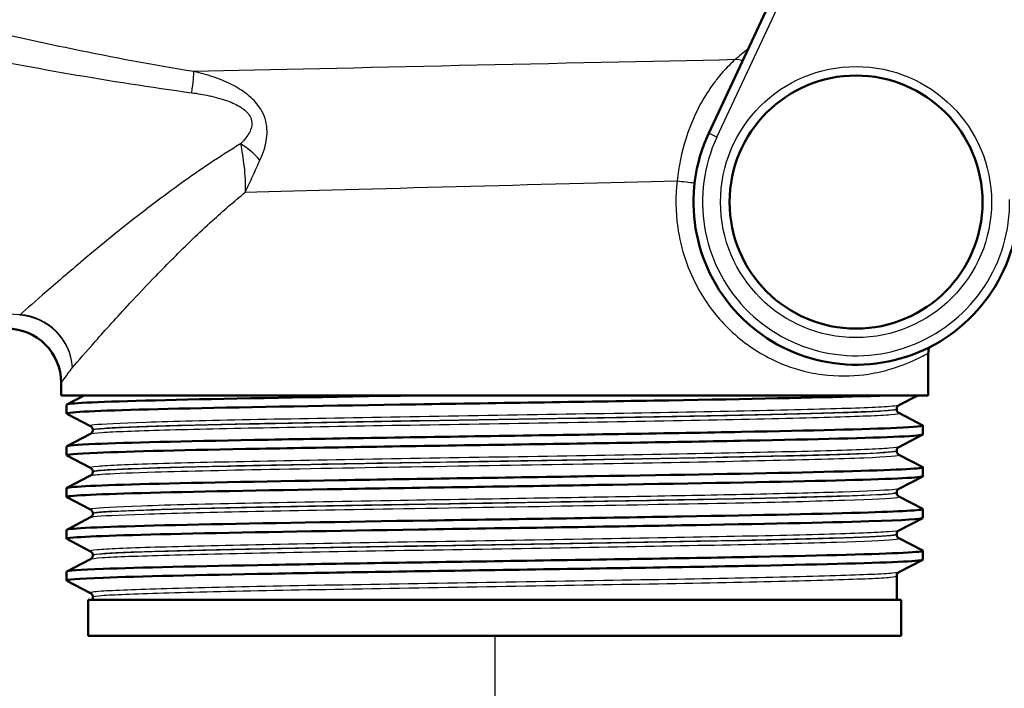
# Model space of a CAD drawing. Units: millimetres. Extents: x 0 to 2100, y 0 to 3886.
# Drawn here: x 1116 to 1170, y 1488 to 1525 of the extents above; entities that cross this region are included whole.
import ezdxf

# ---------------------------------------------------------------- set-up
doc = ezdxf.new("R2010")
doc.units = ezdxf.units.MM
doc.header["$LTSCALE"] = 10
for name, color, linetype, lineweight in [('Dimensions(ISO)', 7, 'Continuous', 25), ('Visible Edges(ISO)', 7, 'Continuous', 50), ('Visible Tangent Edges(ISO)', 7, 'Continuous', 25)]:
    doc.layers.add(name, color=color, linetype=linetype, lineweight=lineweight)
doc.styles.add('Text_3.5mm', font='arial.ttf', dxfattribs={"width": 0.9})
doc.dimstyles.new('KS-STANDARD', dxfattribs={"dimscale": 10, "dimtxt": 3.5, "dimasz": 2.5, "dimexe": 3.175, "dimexo": 0, "dimgap": 0.8, "dimtad": 1, "dimdec": 1, "dimrnd": 1e-08, "dimtxsty": 'Text_3.5mm', "dimcen": 0.09, "dimdle": 10, "dimclrd": 7, "dimclre": 7, "dimclrt": 7, "dimadec": 0, "dimazin": 2, "dimtfac": 0.714286, "dimtdec": 4, "dimtmove": 0, "dimatfit": 3, "dimfxl": 1, "dimtolj": 1, "dimlwd": 25, "dimlwe": 25, "dimarcsym": 0})

# ---------------------------------------------------------------- blocks, each defined once
blk = doc.blocks.new('*D9')
at = {"layer": 'Defpoints', "color": 0, "linetype": 'Continuous', "transparency": 16777216}
for p in [(1142.027, 1491.195), (1244.027, 1393.666), (1142.027, 1390.443)]:
    blk.add_point(p, dxfattribs=at)
at = {"layer": 'Dimensions(ISO)', "color": 7, "linetype": 'Continuous', "lineweight": 25, "transparency": 16777216}
for p, q in [((1142.027, 1491.195), (1142.027, 1358.693)), ((1219.027, 1390.443), (1167.027, 1390.443))]:
    blk.add_line(p, q, dxfattribs=at)
at = {"layer": 'Dimensions(ISO)', "color": 7, "linetype": 'Continuous', "transparency": 16777216}
for points in [[(1167.027, 1394.61), (1167.027, 1386.276), (1142.027, 1390.443)], [(1219.027, 1394.61), (1219.027, 1386.276), (1244.027, 1390.443)]]:
    blk.add_solid(points, dxfattribs=at)
at = {"layer": 'Dimensions(ISO)', "color": 7, "linetype": 'Continuous', "lineweight": 25, "transparency": 16777216, "insert": (1159.872, 1416.313), "char_height": 35, "attachment_point": 4, "style": 'Text_3.5mm'}
blk.add_mtext('\\A1;102', dxfattribs=at)

msp = doc.modelspace()

# ---------------------------------------------------------------- linework, layer by layer
at = {"layer": 'Visible Edges(ISO)'}
for p, q in [((1160.258, 1532.695), (1153.87, 1518.999)), ((1166.027, 1504.495), (1166.027, 1506.825)), ((1118.027, 1504.495), (1118.027, 1505.195)), ((1166.027, 1504.495), (1118.027, 1504.495)), ((1118.337, 1503.996), (1119.295, 1504.495)), ((1165.441, 1504.495), (1164.4, 1503.953)), ((1118.327, 1503.495), (1118.327, 1503.985)), ((1164.277, 1503.737), (1164.277, 1503.743)), ((1119.653, 1502.798), (1118.337, 1503.484)), ((1164.4, 1503.527), (1165.716, 1502.842)), ((1165.727, 1502.34), (1165.727, 1502.831)), ((1118.337, 1501.687), (1119.653, 1502.372)), ((1119.777, 1502.583), (1119.777, 1502.588)), ((1165.716, 1502.329), (1164.4, 1501.644)), ((1118.327, 1501.186), (1118.327, 1501.676)), ((1119.653, 1500.489), (1118.337, 1501.175)), ((1164.277, 1501.428), (1164.277, 1501.434)), ((1164.4, 1501.218), (1165.716, 1500.533)), ((1165.727, 1500.031), (1165.727, 1500.522)), ((1118.337, 1499.378), (1119.653, 1500.063)), ((1119.777, 1500.274), (1119.777, 1500.279)), ((1165.716, 1500.02), (1164.4, 1499.335)), ((1118.327, 1498.877), (1118.327, 1499.367)), ((1119.653, 1498.18), (1118.337, 1498.866)), ((1164.277, 1499.119), (1164.277, 1499.125)), ((1164.4, 1498.909), (1165.716, 1498.224)), ((1118.337, 1497.069), (1119.653, 1497.754)), ((1119.777, 1497.965), (1119.777, 1497.97)), ((1165.716, 1497.711), (1164.4, 1497.026)), ((1165.727, 1497.722), (1165.727, 1498.213)), ((1118.327, 1496.568), (1118.327, 1497.058)), ((1164.277, 1496.81), (1164.277, 1496.816)), ((1119.653, 1495.871), (1118.337, 1496.557)), ((1164.4, 1496.6), (1165.716, 1495.915)), ((1119.777, 1495.656), (1119.777, 1495.661)), ((1165.727, 1495.413), (1165.727, 1495.904)), ((1118.337, 1494.76), (1119.653, 1495.445)), ((1165.716, 1495.402), (1164.4, 1494.717)), ((1118.327, 1494.259), (1118.327, 1494.749)), ((1164.277, 1493.195), (1164.277, 1494.507)), ((1119.653, 1493.562), (1118.337, 1494.248)), ((1119.777, 1493.195), (1119.777, 1493.352)), ((1164.527, 1493.195), (1119.527, 1493.195)), ((1119.527, 1491.195), (1119.527, 1493.195)), ((1164.527, 1491.195), (1164.527, 1493.195)), ((1164.527, 1491.195), (1119.527, 1491.195))]:
    msp.add_line(p, q, dxfattribs=at)
msp.add_circle((1162.027, 1515.195), 7, dxfattribs=at)
for centre, radius, start, end in [((1162.027, 1515.195), 9, 154.9971, 1.0029), ((1115.027, 1505.195), 3, 0, 90)]:
    msp.add_arc(centre, radius, start, end, dxfattribs=at)
for points, knots in [([(1166.085, 1507.162), (1166.076, 1507.135), (1166.067, 1507.108), (1166.038, 1506.997), (1166.027, 1506.911), (1166.027, 1506.825)], [0.6665454, 0.6665454, 0.6665454, 0.6665454, 0.7500003, 0.7500003, 1.0000004, 1.0000004, 1.0000004, 1.0000004]), ([(1118.344, 1503.484), (1118.294, 1503.509), (1118.407, 1503.534), (1118.688, 1503.559), (1119.518, 1503.633), (1121.808, 1503.707), (1125.162, 1503.781), (1128.527, 1503.855), (1132.949, 1503.93), (1137.656, 1504.004), (1142.349, 1504.078), (1147.306, 1504.152), (1151.668, 1504.226), (1156.032, 1504.3), (1159.782, 1504.374), (1162.267, 1504.448), (1162.79, 1504.464), (1163.258, 1504.479), (1163.668, 1504.495)], [31.386149, 31.386149, 31.386149, 31.386149, 31.590691, 31.590691, 31.590691, 32.194948, 32.194948, 32.194948, 32.80125, 32.80125, 32.80125, 33.405662, 33.405662, 33.405662, 34.010412, 34.010412, 34.010412, 34.137582, 34.137582, 34.137582, 34.137582]), ([(1118.331, 1503.985), (1118.329, 1504.004), (1118.42, 1504.023), (1118.606, 1504.042), (1119.352, 1504.117), (1121.626, 1504.193), (1125.02, 1504.268), (1128.414, 1504.344), (1132.911, 1504.419), (1137.703, 1504.495)], [31.415927, 31.415927, 31.415927, 31.415927, 31.569557, 31.569557, 31.569557, 32.186399, 32.186399, 32.186399, 32.80324, 32.80324, 32.80324, 32.80324]), ([(1164.277, 1503.743), (1164.277, 1503.774), (1164.283, 1503.805), (1164.303, 1503.855), (1164.315, 1503.875), (1164.338, 1503.906), (1164.349, 1503.916), (1164.368, 1503.933), (1164.376, 1503.939), (1164.39, 1503.947), (1164.396, 1503.951), (1164.4, 1503.953)], [3.65503843, 3.65503843, 3.65503843, 3.65503843, 3.6690714, 3.6690714, 3.68310438, 3.68310438, 3.69713735, 3.69713735, 3.71117033, 3.71117033, 3.7252033, 3.7252033, 3.7252033, 3.7252033]), ([(1164.277, 1503.737), (1164.277, 1503.706), (1164.283, 1503.675), (1164.303, 1503.625), (1164.315, 1503.605), (1164.338, 1503.574), (1164.349, 1503.563), (1164.368, 1503.547), (1164.376, 1503.541), (1164.39, 1503.532), (1164.396, 1503.529), (1164.4, 1503.527)], [51.05534072, 51.05534072, 51.05534072, 51.05534072, 51.06935086, 51.06935086, 51.08336101, 51.08336101, 51.09737116, 51.09737116, 51.11138131, 51.11138131, 51.12539145, 51.12539145, 51.12539145, 51.12539145]), ([(1118.334, 1501.676), (1118.337, 1501.721), (1118.871, 1501.767), (1119.922, 1501.812), (1121.649, 1501.886), (1124.763, 1501.96), (1128.725, 1502.034), (1132.683, 1502.109), (1137.469, 1502.183), (1142.251, 1502.257), (1147.03, 1502.331), (1151.784, 1502.405), (1155.689, 1502.479), (1159.591, 1502.553), (1162.628, 1502.627), (1164.274, 1502.701), (1165.314, 1502.748), (1165.795, 1502.795), (1165.709, 1502.842)], [25.132741, 25.132741, 25.132741, 25.132741, 25.501755, 25.501755, 25.501755, 26.107636, 26.107636, 26.107636, 26.713012, 26.713012, 26.713012, 27.317929, 27.317929, 27.317929, 27.922431, 27.922431, 27.922431, 28.304112, 28.304112, 28.304112, 28.304112]), ([(1119.777, 1502.588), (1119.777, 1502.619), (1119.77, 1502.65), (1119.751, 1502.701), (1119.738, 1502.721), (1119.715, 1502.751), (1119.704, 1502.762), (1119.685, 1502.778), (1119.677, 1502.784), (1119.663, 1502.793), (1119.658, 1502.796), (1119.653, 1502.798)], [10.68001402, 10.68001402, 10.68001402, 10.68001402, 10.69402728, 10.69402728, 10.70804055, 10.70804055, 10.72205381, 10.72205381, 10.73606708, 10.73606708, 10.75008035, 10.75008035, 10.75008035, 10.75008035]), ([(1118.344, 1501.175), (1118.252, 1501.225), (1118.82, 1501.276), (1120.029, 1501.326), (1121.813, 1501.4), (1124.986, 1501.475), (1128.991, 1501.549), (1132.993, 1501.623), (1137.809, 1501.698), (1142.599, 1501.772), (1147.385, 1501.846), (1152.124, 1501.92), (1155.992, 1501.995), (1159.856, 1502.069), (1162.834, 1502.143), (1164.408, 1502.217), (1165.279, 1502.258), (1165.717, 1502.299), (1165.719, 1502.34)], [25.102964, 25.102964, 25.102964, 25.102964, 25.51401, 25.51401, 25.51401, 26.121147, 26.121147, 26.121147, 26.72768, 26.72768, 26.72768, 27.333656, 27.333656, 27.333656, 27.939119, 27.939119, 27.939119, 28.274334, 28.274334, 28.274334, 28.274334]), ([(1119.777, 1502.583), (1119.777, 1502.551), (1119.77, 1502.521), (1119.751, 1502.47), (1119.738, 1502.45), (1119.715, 1502.42), (1119.704, 1502.409), (1119.685, 1502.393), (1119.677, 1502.387), (1119.663, 1502.378), (1119.658, 1502.375), (1119.653, 1502.372)], [44.03053238, 44.03053238, 44.03053238, 44.03053238, 44.04452837, 44.04452837, 44.05852435, 44.05852435, 44.07252034, 44.07252034, 44.08651632, 44.08651632, 44.1005123, 44.1005123, 44.1005123, 44.1005123]), ([(1164.277, 1501.434), (1164.277, 1501.465), (1164.283, 1501.496), (1164.303, 1501.546), (1164.315, 1501.566), (1164.338, 1501.597), (1164.349, 1501.607), (1164.368, 1501.624), (1164.376, 1501.63), (1164.39, 1501.638), (1164.396, 1501.642), (1164.4, 1501.644)], [17.70490639, 17.70490639, 17.70490639, 17.70490639, 17.71890462, 17.71890462, 17.73290284, 17.73290284, 17.74690106, 17.74690106, 17.76089929, 17.76089929, 17.77489751, 17.77489751, 17.77489751, 17.77489751]), ([(1164.277, 1501.428), (1164.277, 1501.397), (1164.283, 1501.366), (1164.303, 1501.316), (1164.315, 1501.296), (1164.338, 1501.265), (1164.349, 1501.255), (1164.368, 1501.238), (1164.376, 1501.232), (1164.39, 1501.223), (1164.396, 1501.22), (1164.4, 1501.218)], [37.00576048, 37.00576048, 37.00576048, 37.00576048, 37.01974709, 37.01974709, 37.03373371, 37.03373371, 37.04772032, 37.04772032, 37.06170694, 37.06170694, 37.07569356, 37.07569356, 37.07569356, 37.07569356]), ([(1118.327, 1499.367), (1118.328, 1499.44), (1119.759, 1499.513), (1122.384, 1499.585), (1125.06, 1499.659), (1128.965, 1499.734), (1133.421, 1499.808), (1137.875, 1499.882), (1142.861, 1499.956), (1147.511, 1500.03), (1152.16, 1500.104), (1156.455, 1500.178), (1159.65, 1500.252), (1162.844, 1500.327), (1164.926, 1500.401), (1165.534, 1500.475), (1165.692, 1500.494), (1165.751, 1500.513), (1165.711, 1500.533)], [18.849556, 18.849556, 18.849556, 18.849556, 19.443393, 19.443393, 19.443393, 20.048757, 20.048757, 20.048757, 20.653886, 20.653886, 20.653886, 21.258792, 21.258792, 21.258792, 21.863485, 21.863485, 21.863485, 22.020926, 22.020926, 22.020926, 22.020926]), ([(1119.777, 1500.279), (1119.777, 1500.31), (1119.77, 1500.341), (1119.751, 1500.392), (1119.738, 1500.412), (1119.715, 1500.442), (1119.704, 1500.453), (1119.685, 1500.469), (1119.677, 1500.475), (1119.663, 1500.484), (1119.658, 1500.487), (1119.653, 1500.489)], [24.72973475, 24.72973475, 24.72973475, 24.72973475, 24.74372272, 24.74372272, 24.7577107, 24.7577107, 24.77169867, 24.77169867, 24.78568665, 24.78568665, 24.79967462, 24.79967462, 24.79967462, 24.79967462]), ([(1118.337, 1498.866), (1118.332, 1498.869), (1118.328, 1498.872), (1118.327, 1498.875), (1118.3, 1498.949), (1119.767, 1499.023), (1122.473, 1499.097), (1125.178, 1499.172), (1129.109, 1499.246), (1133.582, 1499.32), (1138.052, 1499.394), (1143.045, 1499.468), (1147.691, 1499.543), (1152.335, 1499.617), (1156.613, 1499.691), (1159.781, 1499.765), (1162.948, 1499.839), (1164.992, 1499.913), (1165.559, 1499.988), (1165.671, 1500.002), (1165.725, 1500.017), (1165.723, 1500.031)], [18.819778, 18.819778, 18.819778, 18.819778, 18.843905, 18.843905, 18.843905, 19.450094, 19.450094, 19.450094, 20.056011, 20.056011, 20.056011, 20.661669, 20.661669, 20.661669, 21.267079, 21.267079, 21.267079, 21.872253, 21.872253, 21.872253, 21.991149, 21.991149, 21.991149, 21.991149]), ([(1119.777, 1500.274), (1119.777, 1500.242), (1119.77, 1500.212), (1119.751, 1500.161), (1119.738, 1500.141), (1119.715, 1500.111), (1119.704, 1500.1), (1119.685, 1500.084), (1119.677, 1500.078), (1119.663, 1500.069), (1119.658, 1500.066), (1119.653, 1500.063)], [29.98100491, 29.98100491, 29.98100491, 29.98100491, 29.99498704, 29.99498704, 30.00896917, 30.00896917, 30.02295129, 30.02295129, 30.03693342, 30.03693342, 30.05091555, 30.05091555, 30.05091555, 30.05091555]), ([(1164.277, 1499.125), (1164.277, 1499.156), (1164.283, 1499.187), (1164.303, 1499.237), (1164.315, 1499.257), (1164.338, 1499.288), (1164.349, 1499.298), (1164.368, 1499.315), (1164.376, 1499.321), (1164.39, 1499.329), (1164.396, 1499.333), (1164.4, 1499.335)], [31.75451875, 31.75451875, 31.75451875, 31.75451875, 31.76850133, 31.76850133, 31.78248391, 31.78248391, 31.79646649, 31.79646649, 31.81044907, 31.81044907, 31.82443166, 31.82443166, 31.82443166, 31.82443166]), ([(1164.277, 1499.119), (1164.277, 1499.088), (1164.283, 1499.057), (1164.303, 1499.007), (1164.315, 1498.987), (1164.338, 1498.956), (1164.349, 1498.946), (1164.368, 1498.929), (1164.376, 1498.923), (1164.39, 1498.914), (1164.396, 1498.911), (1164.4, 1498.909)], [22.95624549, 22.95624549, 22.95624549, 22.95624549, 22.97022803, 22.97022803, 22.98421056, 22.98421056, 22.99819309, 22.99819309, 23.01217563, 23.01217563, 23.02615816, 23.02615816, 23.02615816, 23.02615816]), ([(1118.344, 1496.557), (1118.292, 1496.583), (1118.418, 1496.609), (1118.726, 1496.635), (1119.599, 1496.709), (1121.931, 1496.783), (1125.317, 1496.857), (1128.703, 1496.931), (1133.128, 1497.005), (1137.826, 1497.08), (1142.729, 1497.157), (1147.906, 1497.234), (1152.387, 1497.311), (1156.727, 1497.386), (1160.394, 1497.461), (1162.74, 1497.536), (1164.688, 1497.598), (1165.717, 1497.66), (1165.724, 1497.722)], [12.536593, 12.536593, 12.536593, 12.536593, 12.750266, 12.750266, 12.750266, 13.354679, 13.354679, 13.354679, 13.958998, 13.958998, 13.958998, 14.589579, 14.589579, 14.589579, 15.200454, 15.200454, 15.200454, 15.707963, 15.707963, 15.707963, 15.707963]), ([(1118.332, 1497.058), (1118.33, 1497.08), (1118.457, 1497.103), (1118.715, 1497.125), (1119.607, 1497.201), (1122.072, 1497.278), (1125.651, 1497.355), (1129.125, 1497.43), (1133.632, 1497.504), (1138.38, 1497.579), (1143.126, 1497.653), (1148.093, 1497.728), (1152.41, 1497.802), (1156.725, 1497.876), (1160.373, 1497.951), (1162.715, 1498.025), (1164.794, 1498.091), (1165.836, 1498.157), (1165.715, 1498.224)], [12.566371, 12.566371, 12.566371, 12.566371, 12.747618, 12.747618, 12.747618, 13.374356, 13.374356, 13.374356, 13.982692, 13.982692, 13.982692, 14.590678, 14.590678, 14.590678, 15.198327, 15.198327, 15.198327, 15.737741, 15.737741, 15.737741, 15.737741]), ([(1119.777, 1497.97), (1119.777, 1498.001), (1119.77, 1498.032), (1119.751, 1498.083), (1119.738, 1498.103), (1119.715, 1498.133), (1119.704, 1498.144), (1119.685, 1498.16), (1119.677, 1498.166), (1119.663, 1498.175), (1119.658, 1498.178), (1119.653, 1498.18)], [38.7792784, 38.7792784, 38.7792784, 38.7792784, 38.79326049, 38.79326049, 38.80724259, 38.80724259, 38.82122468, 38.82122468, 38.83520678, 38.83520678, 38.84918887, 38.84918887, 38.84918887, 38.84918887]), ([(1119.777, 1497.965), (1119.777, 1497.933), (1119.77, 1497.903), (1119.751, 1497.852), (1119.738, 1497.832), (1119.715, 1497.802), (1119.704, 1497.791), (1119.685, 1497.775), (1119.677, 1497.769), (1119.663, 1497.76), (1119.658, 1497.757), (1119.653, 1497.754)], [15.93146206, 15.93146206, 15.93146206, 15.93146206, 15.9454499, 15.9454499, 15.95943775, 15.95943775, 15.97342559, 15.97342559, 15.98741344, 15.98741344, 16.00140129, 16.00140129, 16.00140129, 16.00140129]), ([(1164.277, 1496.816), (1164.277, 1496.847), (1164.283, 1496.878), (1164.303, 1496.928), (1164.315, 1496.948), (1164.338, 1496.979), (1164.349, 1496.989), (1164.368, 1497.006), (1164.376, 1497.012), (1164.39, 1497.02), (1164.396, 1497.024), (1164.4, 1497.026)], [45.80403386, 45.80403386, 45.80403386, 45.80403386, 45.81802037, 45.81802037, 45.83200687, 45.83200687, 45.84599337, 45.84599337, 45.85997987, 45.85997987, 45.87396638, 45.87396638, 45.87396638, 45.87396638]), ([(1164.277, 1496.81), (1164.277, 1496.779), (1164.283, 1496.748), (1164.303, 1496.698), (1164.315, 1496.678), (1164.338, 1496.647), (1164.349, 1496.637), (1164.368, 1496.62), (1164.376, 1496.614), (1164.39, 1496.605), (1164.396, 1496.602), (1164.4, 1496.6)], [8.9066346, 8.9066346, 8.9066346, 8.9066346, 8.92063261, 8.92063261, 8.93463063, 8.93463063, 8.94862864, 8.94862864, 8.96262665, 8.96262665, 8.97662467, 8.97662467, 8.97662467, 8.97662467]), ([(1118.333, 1494.749), (1118.338, 1494.8), (1119.023, 1494.851), (1120.357, 1494.902), (1122.293, 1494.976), (1125.586, 1495.051), (1129.666, 1495.125), (1133.745, 1495.199), (1138.591, 1495.273), (1143.364, 1495.347), (1148.136, 1495.421), (1152.814, 1495.495), (1156.585, 1495.569), (1160.356, 1495.644), (1163.205, 1495.718), (1164.637, 1495.792), (1165.428, 1495.833), (1165.786, 1495.874), (1165.708, 1495.915)], [6.283185, 6.283185, 6.283185, 6.283185, 6.70007, 6.70007, 6.70007, 7.305313, 7.305313, 7.305313, 7.910441, 7.910441, 7.910441, 8.515455, 8.515455, 8.515455, 9.120358, 9.120358, 9.120358, 9.454556, 9.454556, 9.454556, 9.454556]), ([(1119.777, 1495.661), (1119.777, 1495.692), (1119.77, 1495.723), (1119.751, 1495.774), (1119.738, 1495.794), (1119.715, 1495.824), (1119.704, 1495.835), (1119.685, 1495.851), (1119.677, 1495.857), (1119.663, 1495.866), (1119.658, 1495.869), (1119.653, 1495.871)], [52.82880534, 52.82880534, 52.82880534, 52.82880534, 52.84280113, 52.84280113, 52.85679692, 52.85679692, 52.87079271, 52.87079271, 52.8847885, 52.8847885, 52.89878429, 52.89878429, 52.89878429, 52.89878429]), ([(1119.777, 1495.656), (1119.777, 1495.624), (1119.77, 1495.594), (1119.751, 1495.543), (1119.738, 1495.523), (1119.715, 1495.493), (1119.704, 1495.482), (1119.685, 1495.466), (1119.677, 1495.46), (1119.663, 1495.451), (1119.658, 1495.448), (1119.653, 1495.445)], [1.88174344, 1.88174344, 1.88174344, 1.88174344, 1.89575642, 1.89575642, 1.90976939, 1.90976939, 1.92378237, 1.92378237, 1.93779535, 1.93779535, 1.95180833, 1.95180833, 1.95180833, 1.95180833]), ([(1118.342, 1494.248), (1118.243, 1494.303), (1118.929, 1494.357), (1120.359, 1494.412), (1122.297, 1494.486), (1125.594, 1494.56), (1129.677, 1494.635), (1133.759, 1494.709), (1138.608, 1494.783), (1143.383, 1494.857), (1148.157, 1494.931), (1152.835, 1495.005), (1156.605, 1495.079), (1160.374, 1495.154), (1163.219, 1495.228), (1164.646, 1495.302), (1165.361, 1495.339), (1165.718, 1495.376), (1165.719, 1495.413)], [6.253408, 6.253408, 6.253408, 6.253408, 6.700342, 6.700342, 6.700342, 7.30585, 7.30585, 7.30585, 7.911236, 7.911236, 7.911236, 8.516503, 8.516503, 8.516503, 9.121654, 9.121654, 9.121654, 9.424778, 9.424778, 9.424778, 9.424778]), ([(1164.277, 1494.507), (1164.277, 1494.538), (1164.283, 1494.569), (1164.303, 1494.619), (1164.315, 1494.639), (1164.338, 1494.67), (1164.349, 1494.68), (1164.368, 1494.697), (1164.376, 1494.703), (1164.39, 1494.711), (1164.396, 1494.715), (1164.4, 1494.717)], [59.85361291, 59.85361291, 59.85361291, 59.85361291, 59.86762278, 59.86762278, 59.88163266, 59.88163266, 59.89564253, 59.89564253, 59.90965241, 59.90965241, 59.92366228, 59.92366228, 59.92366228, 59.92366228]), ([(1119.777, 1493.352), (1119.777, 1493.383), (1119.77, 1493.414), (1119.751, 1493.465), (1119.738, 1493.485), (1119.715, 1493.515), (1119.704, 1493.526), (1119.685, 1493.542), (1119.677, 1493.548), (1119.663, 1493.557), (1119.658, 1493.56), (1119.653, 1493.562)], [66.8784764, 66.8784764, 66.8784764, 66.8784764, 66.89250507, 66.89250507, 66.90653373, 66.90653373, 66.9205624, 66.9205624, 66.93459107, 66.93459107, 66.94861974, 66.94861974, 66.94861974, 66.94861974])]:
    msp.add_open_spline(points, degree=3, knots=knots, dxfattribs=at)
at = {"layer": 'Visible Tangent Edges(ISO)'}
for q in [(1160.809, 1532.695), (1153.87, 1518.999)]:
    msp.add_line((1154.323, 1518.788), q, dxfattribs=at)
msp.add_circle((1162.027, 1515.195), 7.5, dxfattribs=at)
msp.add_arc((1162.027, 1515.195), 8.5, 154.9971, 1.0029, dxfattribs=at)
for centre, major_axis, ratio, start_param, end_param in [((1155.488, 1522.12), (0.674, -0.739), 0.896301, 2.078876, 2.513374), ((1124.979, 1520.028), (0.389, 2.47), 0.038895, 5.233366, 6.022132), ((1127.745, 1516.893), (-1.864, 1.666), 0.542571, 4.494114, 5.061674), ((1152.548, 1516.376), (0.992, -0.123), 0.057055, 4.281539, 5.297424), ((1115.732, 1506.046), (0.123, 2.997), 0.143044, 0.23823, 0.278824), ((1115.732, 1506.046), (2.316, -1.907), 0.938865, 0.719919, 2.228843), ((1115.732, 1506.046), (-2.147, 2.096), 0.948589, 3.941344, 5.453214)]:
    msp.add_ellipse(centre, major_axis=major_axis, ratio=ratio, start_param=start_param, end_param=end_param, dxfattribs=at)
for points, knots in [([(1115.75, 1508.963), (1113.937, 1509.027), (1112.137, 1509.108), (1108.222, 1509.395), (1106.074, 1509.61), (1103.198, 1510.434), (1102.284, 1510.883), (1101.219, 1511.838), (1100.896, 1512.259), (1100.35, 1513.232), (1100.139, 1513.786), (1099.692, 1515.339), (1099.518, 1516.406), (1099.18, 1519.348), (1099.079, 1521.371), (1098.962, 1524.913), (1098.933, 1526.395), (1098.912, 1527.881)], [0.409084, 0.409084, 0.409084, 0.409084, 0.957484, 0.957484, 1.627798, 1.627798, 2.046744, 2.046744, 2.308586, 2.308586, 2.597159, 2.597159, 3.058876, 3.058876, 3.797623, 3.797623, 4.309089, 4.309089, 4.309089, 4.309089]), ([(1125.379, 1522.411), (1120.903, 1523.129), (1116.429, 1524.096), (1110.097, 1525.567), (1108.224, 1526.017), (1106.355, 1526.476)], [-2.775332, -2.775332, -2.775332, -2.775332, -1.387666, -1.387666, -0.803117, -0.803117, -0.803117, -0.803117]), ([(1106.14, 1524.655), (1108.005, 1524.277), (1109.876, 1523.903), (1116.215, 1522.675), (1120.713, 1521.852), (1125.256, 1521.245)], [0.803117, 0.803117, 0.803117, 0.803117, 1.387666, 1.387666, 2.775332, 2.775332, 2.775332, 2.775332]), ([(1155.333, 1523.073), (1155.228, 1522.982), (1155.107, 1522.87), (1154.77, 1522.529), (1154.541, 1522.274), (1154.169, 1521.798), (1154.027, 1521.602), (1153.628, 1521.006), (1153.382, 1520.578), (1152.946, 1519.664), (1152.754, 1519.181), (1152.367, 1517.95), (1152.205, 1517.16), (1152.127, 1516.376)], [0, 0, 0, 0, 0.0785746, 0.0785746, 0.2042941, 0.2042941, 0.2816769, 0.2816769, 0.4253007, 0.4253007, 0.5645717, 0.5645717, 0.7681784, 0.7681784, 0.7681784, 0.7681784]), ([(1129.032, 1517.519), (1129.115, 1517.699), (1129.191, 1517.887), (1129.357, 1518.398), (1129.43, 1518.737), (1129.422, 1519.478), (1129.327, 1519.878), (1128.978, 1520.512), (1128.766, 1520.76), (1128.27, 1521.215), (1127.976, 1521.412), (1127.294, 1521.794), (1126.896, 1521.962), (1126.124, 1522.228), (1125.751, 1522.329), (1125.379, 1522.411)], [0, 0, 0, 0, 0.05571, 0.05571, 0.1448459, 0.1448459, 0.2334057, 0.2334057, 0.3056579, 0.3056579, 0.3902035, 0.3902035, 0.4982451, 0.4982451, 0.5960578, 0.5960578, 0.5960578, 0.5960578]), ([(1125.256, 1521.245), (1125.576, 1521.202), (1125.898, 1521.147), (1126.565, 1521.002), (1126.909, 1520.909), (1127.494, 1520.693), (1127.744, 1520.581), (1128.154, 1520.321), (1128.323, 1520.177), (1128.573, 1519.809), (1128.611, 1519.574), (1128.515, 1519.137), (1128.397, 1518.936), (1128.164, 1518.632), (1128.063, 1518.52), (1127.957, 1518.414)], [-0.5960578, -0.5960578, -0.5960578, -0.5960578, -0.4982451, -0.4982451, -0.3902035, -0.3902035, -0.3056579, -0.3056579, -0.2334057, -0.2334057, -0.1448459, -0.1448459, -0.05571, -0.05571, 0, 0, 0, 0]), ([(1127.957, 1518.414), (1126.789, 1517.709), (1125.691, 1516.966), (1123.79, 1515.601), (1122.969, 1514.979), (1121.812, 1514.075), (1121.437, 1513.778), (1120.491, 1513.015), (1119.936, 1512.559), (1118.586, 1511.43), (1117.845, 1510.794), (1116.615, 1509.727), (1116.117, 1509.288), (1115.75, 1508.963)], [0.710949, 0.710949, 0.710949, 0.710949, 1.178618, 1.178618, 1.571491, 1.571491, 1.767927, 1.767927, 2.082226, 2.082226, 2.585103, 2.585103, 3.070526, 3.070526, 3.070526, 3.070526]), ([(1127.957, 1518.414), (1127.991, 1518.223), (1128.026, 1518.021), (1128.092, 1517.598), (1128.123, 1517.378), (1128.148, 1517.151), (1128.174, 1516.924), (1128.194, 1516.691), (1128.219, 1516.219), (1128.223, 1515.979), (1128.217, 1515.739)], [-0.1699604, -0.1699604, -0.1699604, -0.1699604, -0.127116, -0.127116, -0.0842716, -0.0842716, -0.0842716, -0.0414273, -0.0414273, 0.0014171, 0.0014171, 0.0014171, 0.0014171]), ([(1128.217, 1515.739), (1128.292, 1515.894), (1128.364, 1516.048), (1128.505, 1516.353), (1128.573, 1516.505), (1128.641, 1516.654), (1128.708, 1516.804), (1128.774, 1516.951), (1128.903, 1517.24), (1128.968, 1517.382), (1129.032, 1517.519)], [-0.0014171, -0.0014171, -0.0014171, -0.0014171, 0.0414273, 0.0414273, 0.0842716, 0.0842716, 0.0842716, 0.127116, 0.127116, 0.1699604, 0.1699604, 0.1699604, 0.1699604]), ([(1152.127, 1516.376), (1152.026, 1515.53), (1152.035, 1514.655), (1152.326, 1512.579), (1152.732, 1511.396), (1153.763, 1509.555), (1154.318, 1508.837), (1155.628, 1507.542), (1156.388, 1507.005), (1157.827, 1506.253), (1158.494, 1506.01), (1159.591, 1505.733), (1160.035, 1505.659), (1161.296, 1505.536), (1162.046, 1505.579), (1163.174, 1505.751), (1163.596, 1505.853), (1164.609, 1506.158), (1165.102, 1506.379), (1165.643, 1506.641), (1165.791, 1506.718), (1165.98, 1506.813), (1166.027, 1506.834), (1166.027, 1506.825)], [-8.305177, -8.305177, -8.305177, -8.305177, -8.049058, -8.049058, -7.678583, -7.678583, -7.390238, -7.390238, -7.061687, -7.061687, -6.773434, -6.773434, -6.567587, -6.567587, -6.161734, -6.161734, -5.874257, -5.874257, -5.38047, -5.38047, -5.100167, -5.100167, -4.831828, -4.831828, -4.831828, -4.831828]), ([(1118.653, 1506.046), (1118.971, 1506.412), (1119.404, 1506.908), (1120.471, 1508.108), (1121.114, 1508.823), (1122.289, 1510.087), (1122.771, 1510.598), (1123.595, 1511.449), (1123.922, 1511.781), (1124.931, 1512.789), (1125.647, 1513.48), (1126.985, 1514.698), (1127.589, 1515.224), (1128.217, 1515.739)], [-3.070526, -3.070526, -3.070526, -3.070526, -2.585103, -2.585103, -2.082226, -2.082226, -1.767927, -1.767927, -1.571491, -1.571491, -1.178618, -1.178618, -0.878586, -0.878586, -0.878586, -0.878586]), ([(1118.027, 1505.195), (1118.027, 1505.195), (1118.156, 1505.369), (1118.477, 1505.805), (1118.561, 1505.919), (1118.653, 1506.046)], [15.0363788, 15.0363788, 15.0363788, 15.0363788, 15.5185131, 15.5185131, 15.661012, 15.661012, 15.661012, 15.661012]), ([(1164.398, 1503.953), (1164.34, 1503.923), (1164.066, 1503.894), (1162.798, 1503.816), (1161.459, 1503.769), (1157.889, 1503.673), (1155.643, 1503.625), (1150.604, 1503.53), (1147.788, 1503.482), (1142.035, 1503.387), (1139.071, 1503.339), (1133.463, 1503.244), (1130.795, 1503.196), (1126.174, 1503.101), (1124.201, 1503.053), (1121.26, 1502.958), (1120.278, 1502.91), (1119.684, 1502.841), (1119.614, 1502.82), (1119.656, 1502.798)], [3.725203, 3.725203, 3.725203, 3.725203, 4.264554, 4.264554, 5.13546, 5.13546, 6.006326, 6.006326, 6.87717, 6.87717, 7.748053, 7.748053, 8.619018, 8.619018, 9.490025, 9.490025, 10.360962, 10.360962, 10.75008, 10.75008, 10.75008, 10.75008]), ([(1164.275, 1503.737), (1164.274, 1503.712), (1164.117, 1503.687), (1163.217, 1503.614), (1162.072, 1503.566), (1158.828, 1503.471), (1156.7, 1503.422), (1151.785, 1503.325), (1148.969, 1503.276), (1143.202, 1503.179), (1140.218, 1503.131), (1134.656, 1503.037), (1132.028, 1502.99), (1127.433, 1502.899), (1125.433, 1502.854), (1122.261, 1502.763), (1121.092, 1502.717), (1119.995, 1502.642), (1119.777, 1502.612), (1119.777, 1502.583)], [-51.055341, -51.055341, -51.055341, -51.055341, -50.59495, -50.59495, -49.727939, -49.727939, -48.845319, -48.845319, -47.951408, -47.951408, -47.07293, -47.07293, -46.231883, -46.231883, -45.406739, -45.406739, -44.573873, -44.573873, -44.030532, -44.030532, -44.030532, -44.030532]), ([(1119.778, 1502.588), (1119.778, 1502.606), (1119.852, 1502.623), (1120.41, 1502.688), (1121.386, 1502.736), (1124.311, 1502.831), (1126.272, 1502.879), (1130.866, 1502.974), (1133.518, 1503.022), (1139.092, 1503.117), (1142.038, 1503.165), (1147.757, 1503.261), (1150.556, 1503.308), (1155.564, 1503.404), (1157.796, 1503.452), (1161.344, 1503.547), (1162.675, 1503.595), (1163.997, 1503.676), (1164.273, 1503.709), (1164.275, 1503.743)], [-10.680014, -10.680014, -10.680014, -10.680014, -10.360962, -10.360962, -9.490025, -9.490025, -8.619018, -8.619018, -7.748053, -7.748053, -6.87717, -6.87717, -6.006326, -6.006326, -5.13546, -5.13546, -4.264554, -4.264554, -3.655038, -3.655038, -3.655038, -3.655038]), ([(1119.654, 1502.372), (1119.703, 1502.398), (1119.919, 1502.424), (1120.967, 1502.496), (1122.143, 1502.541), (1125.335, 1502.632), (1127.348, 1502.677), (1131.971, 1502.769), (1134.614, 1502.815), (1140.211, 1502.909), (1143.212, 1502.957), (1149.015, 1503.054), (1151.848, 1503.103), (1156.791, 1503.2), (1158.932, 1503.249), (1162.195, 1503.345), (1163.346, 1503.392), (1164.299, 1503.469), (1164.453, 1503.498), (1164.399, 1503.527)], [44.100512, 44.100512, 44.100512, 44.100512, 44.573873, 44.573873, 45.406739, 45.406739, 46.231883, 46.231883, 47.07293, 47.07293, 47.951408, 47.951408, 48.845319, 48.845319, 49.727939, 49.727939, 50.59495, 50.59495, 51.125391, 51.125391, 51.125391, 51.125391]), ([(1164.398, 1501.644), (1164.353, 1501.621), (1164.176, 1501.597), (1163.231, 1501.527), (1162.03, 1501.479), (1158.697, 1501.383), (1156.548, 1501.335), (1151.651, 1501.24), (1148.881, 1501.192), (1143.172, 1501.097), (1140.206, 1501.049), (1134.55, 1500.954), (1131.832, 1500.906), (1127.056, 1500.811), (1124.977, 1500.764), (1121.77, 1500.669), (1120.635, 1500.621), (1119.74, 1500.545), (1119.602, 1500.517), (1119.656, 1500.489)], [17.774898, 17.774898, 17.774898, 17.774898, 18.197467, 18.197467, 19.069268, 19.069268, 19.942351, 19.942351, 20.814852, 20.814852, 21.684386, 21.684386, 22.550712, 22.550712, 23.417755, 23.417755, 24.290914, 24.290914, 24.799675, 24.799675, 24.799675, 24.799675]), ([(1119.653, 1500.063), (1119.71, 1500.093), (1119.985, 1500.123), (1121.076, 1500.189), (1122.017, 1500.226), (1124.982, 1500.316), (1127.364, 1500.37), (1133.072, 1500.48), (1136.5, 1500.538), (1143.091, 1500.647), (1146.216, 1500.697), (1152.051, 1500.798), (1154.727, 1500.848), (1159.319, 1500.95), (1161.179, 1501), (1163.821, 1501.106), (1164.489, 1501.161), (1164.403, 1501.216), (1164.402, 1501.217), (1164.4, 1501.218)], [30.050916, 30.050916, 30.050916, 30.050916, 30.592061, 30.592061, 31.263362, 31.263362, 32.237615, 32.237615, 33.291692, 33.291692, 34.217923, 34.217923, 35.131943, 35.131943, 36.063766, 36.063766, 37.061757, 37.061757, 37.075694, 37.075694, 37.075694, 37.075694]), ([(1164.277, 1501.428), (1164.276, 1501.376), (1163.613, 1501.325), (1161.062, 1501.222), (1159.212, 1501.171), (1154.648, 1501.07), (1151.987, 1501.02), (1146.187, 1500.919), (1143.081, 1500.868), (1136.53, 1500.76), (1133.123, 1500.702), (1127.45, 1500.591), (1125.082, 1500.538), (1122.135, 1500.448), (1121.201, 1500.411), (1120.055, 1500.341), (1119.777, 1500.307), (1119.777, 1500.274)], [-37.00576, -37.00576, -37.00576, -37.00576, -36.063766, -36.063766, -35.131943, -35.131943, -34.217923, -34.217923, -33.291692, -33.291692, -32.237615, -32.237615, -31.263362, -31.263362, -30.592061, -30.592061, -29.981005, -29.981005, -29.981005, -29.981005]), ([(1119.779, 1500.279), (1119.778, 1500.303), (1119.919, 1500.327), (1120.765, 1500.399), (1121.893, 1500.447), (1125.082, 1500.542), (1127.149, 1500.59), (1131.897, 1500.685), (1134.598, 1500.732), (1140.22, 1500.827), (1143.168, 1500.875), (1148.843, 1500.97), (1151.597, 1501.018), (1156.463, 1501.114), (1158.599, 1501.162), (1161.911, 1501.257), (1163.105, 1501.305), (1164.094, 1501.38), (1164.274, 1501.407), (1164.275, 1501.434)], [-24.729735, -24.729735, -24.729735, -24.729735, -24.290914, -24.290914, -23.417755, -23.417755, -22.550712, -22.550712, -21.684386, -21.684386, -20.814852, -20.814852, -19.942351, -19.942351, -19.069268, -19.069268, -18.197467, -18.197467, -17.704906, -17.704906, -17.704906, -17.704906]), ([(1164.398, 1499.335), (1164.363, 1499.316), (1164.245, 1499.298), (1163.568, 1499.237), (1162.629, 1499.193), (1159.993, 1499.108), (1158.325, 1499.067), (1154.651, 1498.988), (1152.738, 1498.952), (1148.607, 1498.878), (1146.429, 1498.842), (1141.737, 1498.764), (1139.212, 1498.723), (1133.885, 1498.633), (1131.076, 1498.584), (1126.146, 1498.483), (1124.017, 1498.431), (1121.033, 1498.33), (1120.105, 1498.281), (1119.662, 1498.215), (1119.621, 1498.198), (1119.654, 1498.181)], [31.824432, 31.824432, 31.824432, 31.824432, 32.159798, 32.159798, 32.948764, 32.948764, 33.711002, 33.711002, 34.37986, 34.37986, 35.048718, 35.048718, 35.792869, 35.792869, 36.697459, 36.697459, 37.640334, 37.640334, 38.533123, 38.533123, 38.849189, 38.849189, 38.849189, 38.849189]), ([(1119.654, 1497.755), (1119.678, 1497.767), (1119.74, 1497.78), (1120.229, 1497.84), (1121.175, 1497.887), (1124.077, 1497.983), (1126.024, 1498.03), (1130.722, 1498.128), (1133.475, 1498.177), (1139.635, 1498.282), (1143.067, 1498.337), (1149.588, 1498.446), (1152.715, 1498.501), (1157.786, 1498.604), (1159.864, 1498.654), (1162.965, 1498.756), (1163.972, 1498.808), (1164.396, 1498.876), (1164.43, 1498.892), (1164.399, 1498.909)], [16.001401, 16.001401, 16.001401, 16.001401, 16.229224, 16.229224, 17.097143, 17.097143, 17.970989, 17.970989, 18.873931, 18.873931, 19.87642, 19.87642, 20.87079, 20.87079, 21.778811, 21.778811, 22.727814, 22.727814, 23.026158, 23.026158, 23.026158, 23.026158]), ([(1119.778, 1497.97), (1119.777, 1497.984), (1119.822, 1497.997), (1120.238, 1498.06), (1121.16, 1498.109), (1124.128, 1498.209), (1126.244, 1498.261), (1131.145, 1498.362), (1133.937, 1498.412), (1139.232, 1498.502), (1141.743, 1498.543), (1146.406, 1498.62), (1148.571, 1498.656), (1152.676, 1498.73), (1154.578, 1498.766), (1158.23, 1498.845), (1159.887, 1498.887), (1162.507, 1498.972), (1163.44, 1499.015), (1164.153, 1499.08), (1164.274, 1499.102), (1164.274, 1499.125)], [-38.779278, -38.779278, -38.779278, -38.779278, -38.533123, -38.533123, -37.640334, -37.640334, -36.697459, -36.697459, -35.792869, -35.792869, -35.048718, -35.048718, -34.37986, -34.37986, -33.711002, -33.711002, -32.948764, -32.948764, -32.159798, -32.159798, -31.754519, -31.754519, -31.754519, -31.754519]), ([(1164.276, 1499.119), (1164.276, 1499.107), (1164.238, 1499.094), (1163.839, 1499.03), (1162.838, 1498.977), (1159.755, 1498.876), (1157.688, 1498.826), (1152.648, 1498.722), (1149.539, 1498.667), (1143.057, 1498.558), (1139.646, 1498.503), (1133.523, 1498.399), (1130.787, 1498.35), (1126.118, 1498.252), (1124.183, 1498.204), (1121.299, 1498.109), (1120.359, 1498.061), (1119.843, 1497.997), (1119.777, 1497.981), (1119.777, 1497.965)], [-22.956245, -22.956245, -22.956245, -22.956245, -22.727814, -22.727814, -21.778811, -21.778811, -20.87079, -20.87079, -19.87642, -19.87642, -18.873931, -18.873931, -17.970989, -17.970989, -17.097143, -17.097143, -16.229224, -16.229224, -15.931462, -15.931462, -15.931462, -15.931462]), ([(1164.398, 1497.026), (1164.352, 1497.002), (1164.162, 1496.978), (1163.169, 1496.906), (1161.948, 1496.858), (1158.581, 1496.763), (1156.414, 1496.714), (1151.488, 1496.619), (1148.706, 1496.571), (1142.978, 1496.475), (1140.007, 1496.428), (1134.345, 1496.332), (1131.628, 1496.285), (1126.871, 1496.189), (1124.809, 1496.142), (1121.659, 1496.046), (1120.558, 1495.999), (1119.728, 1495.925), (1119.605, 1495.898), (1119.655, 1495.872)], [45.873966, 45.873966, 45.873966, 45.873966, 46.316262, 46.316262, 47.186756, 47.186756, 48.060561, 48.060561, 48.93415, 48.93415, 49.805523, 49.805523, 50.675143, 50.675143, 51.544746, 51.544746, 52.415371, 52.415371, 52.898784, 52.898784, 52.898784, 52.898784]), ([(1164.275, 1496.81), (1164.276, 1496.789), (1164.164, 1496.767), (1163.438, 1496.698), (1162.374, 1496.651), (1159.31, 1496.556), (1157.309, 1496.509), (1152.671, 1496.414), (1150.013, 1496.367), (1144.437, 1496.272), (1141.489, 1496.224), (1135.778, 1496.129), (1132.987, 1496.081), (1128.028, 1495.985), (1125.837, 1495.937), (1122.404, 1495.841), (1121.145, 1495.794), (1120.003, 1495.716), (1119.78, 1495.686), (1119.778, 1495.656)], [-8.906635, -8.906635, -8.906635, -8.906635, -8.515259, -8.515259, -7.644963, -7.644963, -6.784181, -6.784181, -5.921788, -5.921788, -5.051724, -5.051724, -4.176286, -4.176286, -3.301173, -3.301173, -2.429533, -2.429533, -1.881743, -1.881743, -1.881743, -1.881743]), ([(1119.779, 1495.661), (1119.779, 1495.684), (1119.905, 1495.707), (1120.688, 1495.777), (1121.783, 1495.825), (1124.915, 1495.92), (1126.965, 1495.968), (1131.694, 1496.063), (1134.395, 1496.111), (1140.023, 1496.206), (1142.976, 1496.254), (1148.669, 1496.349), (1151.435, 1496.397), (1156.331, 1496.493), (1158.484, 1496.541), (1161.83, 1496.636), (1163.043, 1496.684), (1164.082, 1496.76), (1164.275, 1496.788), (1164.275, 1496.816)], [-52.828805, -52.828805, -52.828805, -52.828805, -52.415371, -52.415371, -51.544746, -51.544746, -50.675143, -50.675143, -49.805523, -49.805523, -48.93415, -48.93415, -48.060561, -48.060561, -47.186756, -47.186756, -46.316262, -46.316262, -45.804034, -45.804034, -45.804034, -45.804034]), ([(1119.656, 1495.446), (1119.707, 1495.472), (1119.927, 1495.498), (1121.02, 1495.572), (1122.287, 1495.62), (1125.741, 1495.715), (1127.946, 1495.763), (1132.936, 1495.859), (1135.743, 1495.907), (1141.489, 1496.003), (1144.455, 1496.05), (1150.065, 1496.145), (1152.739, 1496.193), (1157.404, 1496.287), (1159.417, 1496.334), (1162.498, 1496.429), (1163.568, 1496.477), (1164.338, 1496.55), (1164.447, 1496.575), (1164.398, 1496.6)], [1.951808, 1.951808, 1.951808, 1.951808, 2.429533, 2.429533, 3.301173, 3.301173, 4.176286, 4.176286, 5.051724, 5.051724, 5.921788, 5.921788, 6.784181, 6.784181, 7.644963, 7.644963, 8.515259, 8.515259, 8.976625, 8.976625, 8.976625, 8.976625]), ([(1164.399, 1494.717), (1164.365, 1494.699), (1164.25, 1494.681), (1163.537, 1494.615), (1162.452, 1494.567), (1159.329, 1494.472), (1157.276, 1494.424), (1152.53, 1494.329), (1149.815, 1494.281), (1144.157, 1494.186), (1141.188, 1494.138), (1135.465, 1494.043), (1132.686, 1493.995), (1127.756, 1493.899), (1125.583, 1493.852), (1122.185, 1493.756), (1120.943, 1493.708), (1119.798, 1493.628), (1119.594, 1493.595), (1119.655, 1493.563)], [59.923662, 59.923662, 59.923662, 59.923662, 60.25451, 60.25451, 61.125364, 61.125364, 61.996192, 61.996192, 62.867062, 62.867062, 63.737983, 63.737983, 64.608915, 64.608915, 65.479824, 65.479824, 66.35071, 66.35071, 66.94862, 66.94862, 66.94862, 66.94862]), ([(1119.779, 1493.352), (1119.78, 1493.381), (1119.987, 1493.41), (1121.072, 1493.487), (1122.306, 1493.535), (1125.685, 1493.63), (1127.845, 1493.678), (1132.745, 1493.773), (1135.508, 1493.821), (1141.197, 1493.916), (1144.148, 1493.964), (1149.772, 1494.059), (1152.47, 1494.107), (1157.187, 1494.202), (1159.227, 1494.25), (1162.331, 1494.345), (1163.409, 1494.393), (1164.158, 1494.463), (1164.275, 1494.485), (1164.275, 1494.507)], [-66.878476, -66.878476, -66.878476, -66.878476, -66.35071, -66.35071, -65.479824, -65.479824, -64.608915, -64.608915, -63.737983, -63.737983, -62.867062, -62.867062, -61.996192, -61.996192, -61.125364, -61.125364, -60.25451, -60.25451, -59.853613, -59.853613, -59.853613, -59.853613])]:
    msp.add_open_spline(points, degree=3, knots=knots, dxfattribs=at)
for points in [[(1156.044, 1523.661), (1155.781, 1523.463), (1155.546, 1523.267), (1155.333, 1523.073)], [(1155.333, 1523.073), (1146.016, 1522.875), (1133.905, 1522.607), (1125.379, 1522.411)], [(1128.217, 1515.739), (1135.033, 1515.927), (1144.567, 1516.181), (1152.127, 1516.376)]]:
    msp.add_open_spline(points, degree=3, dxfattribs=at)

# ---------------------------------------------------------------- dimensions: what is measured, and where the dimension line sits
at = {"layer": 'Dimensions(ISO)', "color": 7, "linetype": 'Continuous', "lineweight": 25}
dim = msp.add_linear_dim(base=(1142.027, 1390.443), p1=(1244.027, 1393.666), p2=(1142.027, 1491.195), angle=180, dimstyle='KS-STANDARD', override={"dimgap": 0.8, "dimdec": 1, "dimse1": 1, "dimtol": 0, "dimlim": 0, "dimtp": 0, "dimtm": 0, "dimtdec": 4, "dimtofl": 0, "dimatfit": 1}, dxfattribs=at)
dim.commit()
dim.dimension.update_dxf_attribs({"geometry": '*D9', "text_midpoint": (1193.027, 1390.443), "dimtype": 160})

doc.saveas('drawing.dxf')
